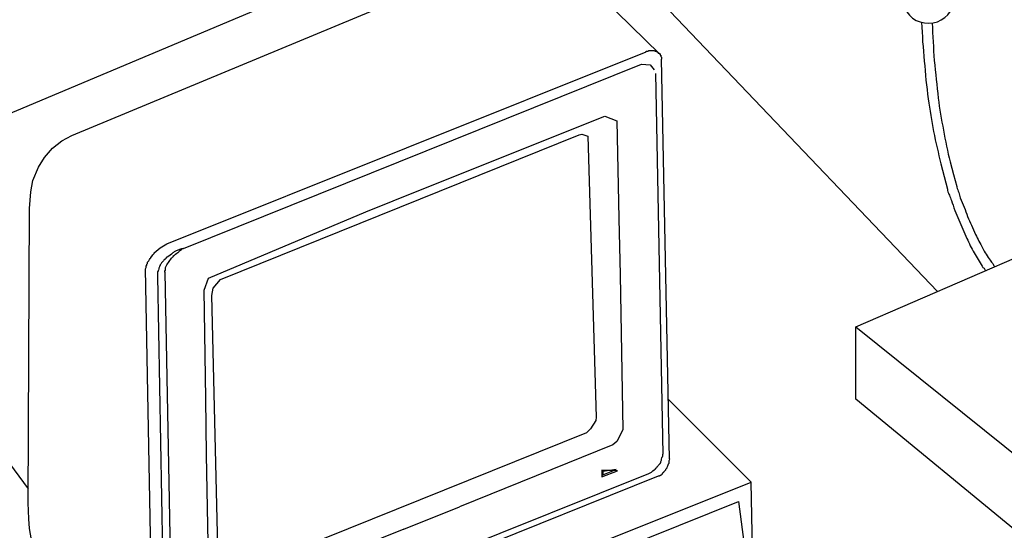
# Model space of a CAD drawing. Extents: x 13 to 267, y 19 to 206.
# Drawn here: x 36 to 67, y 166 to 182 of the extents above; entities that cross this region are included whole.
import ezdxf

# ---------------------------------------------------------------- set-up
doc = ezdxf.new("R2010")
doc.units = 0
doc.header["$MEASUREMENT"] = 0
doc.layers.add('FOREGROUND', color=160, linetype='Continuous')

msp = doc.modelspace()

# ---------------------------------------------------------------- linework, layer by layer
at = {"layer": 'FOREGROUND', "color": 7}
for p, q in [((56.793, 167.945), (56.544, 180.437)), ((41.603, 174.523), (55.922, 180.272)), ((56.358, 179.981), (56.586, 168.09)), ((47.31, 175.665), (49.011, 176.349)), ((62.624, 172.074), (71.112, 175.748)), ((55.216, 175.457), (55.258, 173.693)), ((40.648, 161.574), (40.42, 173.88)), ((40.794, 173.652), (41.001, 161.989)), ((41.022, 173.776), (41.25, 161.989)), ((42.309, 169.833), (42.247, 173.216)), ((62.624, 169.812), (62.624, 172.074)), ((62.624, 172.074), (71.88, 164.625)), ((42.329, 168.069), (42.309, 169.833)), ((71.9, 162.176), (62.624, 169.812)), ((41.748, 161.719), (56.15, 167.488)), ((56.441, 167.405), (41.105, 161.242)), ((48.493, 165.745), (50.236, 166.451))]:
    msp.add_line(p, q, dxfattribs=at)
for points in [[(31.912, 169.46), (28.654, 172.573), (28.467, 172.987), (28.26, 173.901), (28.26, 177.989), (28.467, 178.487), (29.277, 179.109), (49.178, 187.576), (50.298, 187.68), (51.522, 187.472), (65.177, 173.174)], [(50.423, 183.156), (49.385, 184.131), (48.991, 184.131), (33.552, 177.636), (33.282, 177.304), (33.303, 172.158), (33.323, 171.929), (33.448, 171.514), (33.614, 171.244), (36.747, 167.011)], [(38.117, 178.051), (52.249, 183.923), (52.518, 183.944), (52.809, 183.923), (53.058, 183.841), (53.369, 183.654), (56.482, 180.604)], [(55.922, 180.272), (56.191, 180.251), (56.316, 180.105)], [(49.011, 176.349), (54.78, 178.653), (55.154, 178.508), (55.216, 175.457)], [(40.69, 161.408), (37.204, 164.604), (37.017, 164.894), (36.934, 165.123), (36.851, 165.413), (36.789, 165.766), (36.768, 166.077), (36.747, 166.575), (36.789, 175.768), (36.83, 176.287), (36.892, 176.64), (37.079, 177.055), (37.266, 177.366), (37.515, 177.657), (37.805, 177.885), (38.117, 178.051)], [(42.247, 173.216), (42.391, 173.589), (47.31, 175.665)], [(55.258, 173.693), (55.341, 168.858), (55.154, 168.485), (55.029, 168.381), (50.236, 166.451)], [(34.195, 170.477), (31.103, 169.107), (40.794, 159.79), (59.346, 167.219), (56.752, 169.812)], [(31.103, 169.107), (31.248, 162.633), (40.939, 153.294), (59.47, 160.91), (59.346, 167.219)], [(48.493, 165.745), (42.807, 163.462), (42.682, 163.442), (42.412, 163.67), (42.329, 168.069)], [(41.313, 159.52), (58.952, 166.617), (59.2, 164.708), (58.142, 164.272)]]:
    msp.add_lwpolyline(points, dxfattribs=at)
for points in [[(42.496, 173.05), (42.537, 173.278), (42.765, 173.548), (53.971, 178.072), (54.054, 178.092), (54.241, 178.03), (54.51, 169.252), (54.49, 169.149), (54.324, 168.879), (54.199, 168.754), (43.056, 164.272), (42.703, 164.313)], [(54.677, 167.592), (54.677, 167.385), (55.175, 167.572)], [(54.718, 167.551), (54.718, 167.447), (55.133, 167.613)]]:
    msp.add_lwpolyline(points, close=True, dxfattribs=at)
for points, knots in [([(64.098, 182.16), (64.196, 181.791), (64.526, 181.546), (64.907, 181.558), (64.907, 181.558), (64.907, 181.558), (64.907, 181.558), (65.276, 181.558), (65.598, 181.812), (65.696, 182.18), (65.696, 182.18), (65.696, 182.18), (65.696, 182.18)], [0, 0, 0, 0, 1, 1, 1, 2, 2, 2, 3, 3, 3, 4, 4, 4, 4]), ([(64.679, 181.579), (64.693, 181.178), (64.721, 180.776), (64.762, 180.375), (64.762, 180.375), (64.762, 180.375), (64.762, 180.375), (64.79, 179.974), (64.831, 179.58), (64.886, 179.193), (64.886, 179.193), (64.886, 179.193), (64.886, 179.193), (64.942, 178.846), (64.997, 178.507), (65.053, 178.175), (65.053, 178.175), (65.053, 178.175), (65.053, 178.175), (65.122, 177.83), (65.198, 177.491), (65.281, 177.159), (65.281, 177.159), (65.281, 177.159), (65.281, 177.159), (65.281, 177.159), (65.384, 176.764), (65.384, 176.764), (65.384, 176.764), (65.488, 176.37), (65.488, 176.37), (65.488, 176.356), (65.488, 176.349), (65.488, 176.349), (65.488, 176.349), (65.488, 176.342), (65.488, 176.329), (65.502, 176.273), (65.523, 176.225), (65.55, 176.183), (65.55, 176.183), (65.55, 176.183), (65.55, 176.183), (65.564, 176.128), (65.585, 176.073), (65.613, 176.018), (65.64, 175.92), (65.675, 175.817), (65.716, 175.706), (65.716, 175.706), (65.716, 175.706), (65.716, 175.706), (65.758, 175.609), (65.799, 175.512), (65.841, 175.416), (65.841, 175.416), (65.841, 175.416), (65.841, 175.416), (65.883, 175.319), (65.924, 175.222), (65.965, 175.125), (65.965, 175.125), (65.965, 175.125), (65.965, 175.125), (66.007, 175.028), (66.049, 174.931), (66.09, 174.835), (66.09, 174.835), (66.09, 174.835), (66.09, 174.835), (66.132, 174.765), (66.166, 174.689), (66.194, 174.606), (66.235, 174.537), (66.277, 174.461), (66.318, 174.378), (66.318, 174.378), (66.318, 174.378), (66.318, 174.378), (66.36, 174.309), (66.401, 174.239), (66.443, 174.17), (66.443, 174.17), (66.443, 174.17), (66.443, 174.17), (66.484, 174.101), (66.526, 174.032), (66.567, 173.963), (66.567, 173.963), (66.567, 173.963), (66.567, 173.963), (66.581, 173.935), (66.602, 173.915), (66.63, 173.901), (66.644, 173.873), (66.657, 173.845), (66.671, 173.817)], [0, 0, 0, 0, 1, 1, 1, 2, 2, 2, 3, 3, 3, 4, 4, 4, 5, 5, 5, 6, 6, 6, 7, 7, 7, 8, 8, 8, 9, 9, 9, 10, 10, 10, 11, 11, 11, 12, 12, 12, 13, 13, 13, 14, 14, 14, 15, 15, 15, 16, 16, 16, 17, 17, 17, 18, 18, 18, 19, 19, 19, 20, 20, 20, 21, 21, 21, 22, 22, 22, 23, 23, 23, 24, 24, 24, 25, 25, 25, 26, 26, 26, 27, 27, 27, 28, 28, 28, 29, 29, 29, 30, 30, 30, 31, 31, 31, 32, 32, 32, 32]), ([(65.011, 181.558), (65.025, 181.171), (65.045, 180.783), (65.073, 180.396), (65.073, 180.396), (65.073, 180.396), (65.073, 180.396), (65.115, 179.995), (65.156, 179.6), (65.198, 179.213), (65.198, 179.213), (65.198, 179.213), (65.198, 179.213), (65.239, 178.881), (65.295, 178.549), (65.364, 178.217), (65.364, 178.217), (65.364, 178.217), (65.364, 178.217), (65.419, 177.885), (65.488, 177.553), (65.571, 177.221), (65.571, 177.221), (65.571, 177.221), (65.571, 177.221), (65.571, 177.221), (65.675, 176.827), (65.675, 176.827), (65.675, 176.827), (65.779, 176.453), (65.779, 176.453), (65.779, 176.453), (65.779, 176.446), (65.779, 176.432), (65.779, 176.432), (65.779, 176.432), (65.779, 176.432), (65.793, 176.377), (65.814, 176.322), (65.841, 176.267), (65.841, 176.267), (65.841, 176.267), (65.841, 176.267), (65.855, 176.211), (65.869, 176.156), (65.883, 176.1), (65.924, 176.003), (65.965, 175.907), (66.007, 175.81), (66.007, 175.81), (66.007, 175.81), (66.007, 175.81), (66.049, 175.713), (66.083, 175.616), (66.111, 175.519), (66.111, 175.519), (66.111, 175.519), (66.111, 175.519), (66.152, 175.422), (66.194, 175.333), (66.235, 175.249), (66.277, 175.153), (66.318, 175.056), (66.36, 174.959), (66.36, 174.959), (66.36, 174.959), (66.36, 174.959), (66.401, 174.89), (66.436, 174.821), (66.464, 174.751), (66.464, 174.751), (66.464, 174.751), (66.464, 174.751), (66.505, 174.682), (66.546, 174.606), (66.588, 174.523), (66.616, 174.468), (66.65, 174.406), (66.692, 174.336), (66.692, 174.336), (66.692, 174.336), (66.692, 174.336), (66.733, 174.267), (66.775, 174.205), (66.816, 174.15), (66.816, 174.15), (66.816, 174.15), (66.816, 174.15), (66.844, 174.108), (66.872, 174.074), (66.899, 174.046), (66.913, 174.018), (66.934, 173.984), (66.961, 173.942)], [0, 0, 0, 0, 1, 1, 1, 2, 2, 2, 3, 3, 3, 4, 4, 4, 5, 5, 5, 6, 6, 6, 7, 7, 7, 8, 8, 8, 9, 9, 9, 10, 10, 10, 11, 11, 11, 12, 12, 12, 13, 13, 13, 14, 14, 14, 15, 15, 15, 16, 16, 16, 17, 17, 17, 18, 18, 18, 19, 19, 19, 20, 20, 20, 21, 21, 21, 22, 22, 22, 23, 23, 23, 24, 24, 24, 25, 25, 25, 26, 26, 26, 27, 27, 27, 28, 28, 28, 29, 29, 29, 30, 30, 30, 31, 31, 31, 31]), ([(40.42, 173.88), (40.434, 173.908), (40.441, 173.935), (40.441, 173.963), (40.455, 173.991), (40.462, 174.011), (40.462, 174.025), (40.476, 174.039), (40.483, 174.06), (40.483, 174.087), (40.496, 174.101), (40.51, 174.115), (40.524, 174.129), (40.524, 174.129), (40.545, 174.17), (40.545, 174.17), (40.586, 174.233), (40.586, 174.239), (40.586, 174.254), (40.6, 174.254), (40.607, 174.254), (40.607, 174.254), (40.621, 174.281), (40.635, 174.302), (40.648, 174.316), (40.648, 174.316), (40.648, 174.316), (40.648, 174.316), (40.662, 174.329), (40.676, 174.344), (40.69, 174.357), (40.69, 174.371), (40.69, 174.378), (40.69, 174.378), (40.69, 174.378), (40.69, 174.378), (40.69, 174.378), (40.69, 174.378), (40.877, 174.544), (40.877, 174.544), (40.877, 174.544), (41.084, 174.668), (41.084, 174.668), (41.084, 174.668), (56.067, 180.666), (56.067, 180.666)], [0, 0, 0, 0, 1, 1, 1, 2, 2, 2, 3, 3, 3, 4, 4, 4, 5, 5, 5, 6, 6, 6, 7, 7, 7, 8, 8, 8, 9, 9, 9, 10, 10, 10, 11, 11, 11, 12, 12, 12, 13, 13, 13, 14, 14, 14, 15, 15, 15, 15]), ([(56.067, 180.666), (56.067, 180.666), (56.067, 180.673), (56.067, 180.686), (56.081, 180.686), (56.088, 180.686), (56.088, 180.686), (56.101, 180.686), (56.109, 180.686), (56.109, 180.686), (56.109, 180.686), (56.115, 180.686), (56.129, 180.686), (56.129, 180.686), (56.15, 180.707), (56.15, 180.707), (56.15, 180.707), (56.15, 180.707), (56.15, 180.707), (56.15, 180.707), (56.15, 180.707), (56.15, 180.707), (56.164, 180.707), (56.171, 180.707), (56.171, 180.707), (56.184, 180.707), (56.191, 180.707), (56.191, 180.707), (56.205, 180.707), (56.212, 180.707), (56.212, 180.707), (56.212, 180.707), (56.219, 180.707), (56.233, 180.707), (56.247, 180.707), (56.254, 180.707), (56.254, 180.707), (56.254, 180.707), (56.261, 180.707), (56.274, 180.707), (56.274, 180.707), (56.274, 180.707), (56.274, 180.707), (56.288, 180.707), (56.295, 180.707), (56.295, 180.707), (56.295, 180.707), (56.295, 180.707), (56.295, 180.707), (56.295, 180.707), (56.302, 180.707), (56.316, 180.707), (56.316, 180.707), (56.316, 180.707), (56.316, 180.707), (56.316, 180.707), (56.316, 180.707), (56.316, 180.707), (56.316, 180.707), (56.316, 180.707), (56.316, 180.707), (56.316, 180.707), (56.316, 180.707), (56.316, 180.707), (56.316, 180.707), (56.316, 180.707), (56.316, 180.707), (56.337, 180.694), (56.337, 180.686), (56.337, 180.686), (56.337, 180.686), (56.337, 180.686), (56.337, 180.686), (56.337, 180.686), (56.337, 180.686), (56.337, 180.686), (56.337, 180.686), (56.337, 180.686), (56.337, 180.686), (56.337, 180.686), (56.337, 180.686), (56.337, 180.686), (56.337, 180.686), (56.337, 180.686), (56.337, 180.686), (56.351, 180.686), (56.358, 180.686), (56.358, 180.686), (56.358, 180.686), (56.358, 180.686), (56.358, 180.686), (56.399, 180.666), (56.399, 180.666), (56.399, 180.666), (56.399, 180.666), (56.399, 180.666), (56.399, 180.666), (56.42, 180.652), (56.42, 180.645), (56.42, 180.645), (56.42, 180.645), (56.427, 180.645), (56.441, 180.645), (56.441, 180.645), (56.441, 180.645), (56.441, 180.645), (56.441, 180.645), (56.441, 180.638), (56.441, 180.624), (56.454, 180.624), (56.461, 180.624), (56.461, 180.624), (56.461, 180.624), (56.461, 180.624), (56.461, 180.624), (56.461, 180.624), (56.468, 180.624), (56.482, 180.624), (56.482, 180.624), (56.482, 180.624), (56.482, 180.624), (56.482, 180.604), (56.482, 180.604), (56.482, 180.604), (56.482, 180.604), (56.482, 180.604), (56.482, 180.604), (56.482, 180.604), (56.489, 180.604), (56.503, 180.604), (56.503, 180.604), (56.503, 180.604), (56.503, 180.604), (56.503, 180.604), (56.503, 180.597), (56.503, 180.583), (56.503, 180.583), (56.503, 180.583), (56.503, 180.583), (56.503, 180.583), (56.503, 180.576), (56.503, 180.562), (56.517, 180.562), (56.523, 180.562), (56.523, 180.562), (56.523, 180.548), (56.523, 180.541), (56.523, 180.541), (56.523, 180.541), (56.523, 180.534), (56.523, 180.52), (56.523, 180.52), (56.523, 180.52), (56.523, 180.52), (56.523, 180.52), (56.544, 180.5), (56.544, 180.5), (56.544, 180.5), (56.544, 180.493), (56.544, 180.479), (56.544, 180.479), (56.544, 180.479), (56.544, 180.479), (56.544, 180.479), (56.544, 180.472), (56.544, 180.458), (56.544, 180.458), (56.544, 180.451), (56.544, 180.437)], [0, 0, 0, 0, 1, 1, 1, 2, 2, 2, 3, 3, 3, 4, 4, 4, 5, 5, 5, 6, 6, 6, 7, 7, 7, 8, 8, 8, 9, 9, 9, 10, 10, 10, 11, 11, 11, 12, 12, 12, 13, 13, 13, 14, 14, 14, 15, 15, 15, 16, 16, 16, 17, 17, 17, 18, 18, 18, 19, 19, 19, 20, 20, 20, 21, 21, 21, 22, 22, 22, 23, 23, 23, 24, 24, 24, 25, 25, 25, 26, 26, 26, 27, 27, 27, 28, 28, 28, 29, 29, 29, 30, 30, 30, 31, 31, 31, 32, 32, 32, 33, 33, 33, 34, 34, 34, 35, 35, 35, 36, 36, 36, 37, 37, 37, 38, 38, 38, 39, 39, 39, 40, 40, 40, 41, 41, 41, 42, 42, 42, 43, 43, 43, 44, 44, 44, 45, 45, 45, 46, 46, 46, 47, 47, 47, 48, 48, 48, 49, 49, 49, 50, 50, 50, 51, 51, 51, 52, 52, 52, 53, 53, 53, 54, 54, 54, 55, 55, 55, 56, 56, 56, 56]), ([(41.603, 174.523), (41.562, 174.509), (41.52, 174.496), (41.479, 174.482), (41.479, 174.482), (41.479, 174.482), (41.479, 174.482), (41.451, 174.468), (41.416, 174.454), (41.375, 174.44), (41.347, 174.426), (41.319, 174.413), (41.292, 174.398), (41.292, 174.398), (41.292, 174.398), (41.292, 174.398), (41.264, 174.371), (41.243, 174.35), (41.229, 174.336), (41.084, 174.233), (41.077, 174.233), (41.064, 174.233), (41.064, 174.219), (41.064, 174.212), (41.064, 174.212), (41.05, 174.212), (41.043, 174.205), (41.043, 174.191), (41.029, 174.177), (41.015, 174.17), (41.001, 174.17), (41.001, 174.156), (40.994, 174.143), (40.98, 174.129), (40.98, 174.129), (40.98, 174.129), (40.98, 174.129), (40.967, 174.115), (40.96, 174.108), (40.96, 174.108), (40.96, 174.108), (40.96, 174.108), (40.96, 174.108), (40.946, 174.094), (40.932, 174.081), (40.918, 174.067), (40.918, 174.053), (40.911, 174.039), (40.898, 174.025), (40.898, 174.025), (40.89, 174.018), (40.877, 174.005), (40.877, 173.991), (40.87, 173.977), (40.856, 173.963), (40.856, 173.963), (40.856, 173.963), (40.856, 173.963), (40.856, 173.949), (40.856, 173.942), (40.856, 173.942), (40.842, 173.915), (40.835, 173.894), (40.835, 173.88), (40.821, 173.852), (40.815, 173.832), (40.815, 173.817), (40.815, 173.804), (40.808, 173.797), (40.794, 173.797), (40.794, 173.797), (40.794, 173.797), (40.794, 173.797), (40.794, 173.783), (40.794, 173.769), (40.794, 173.755), (40.794, 173.742), (40.794, 173.728), (40.794, 173.714), (40.794, 173.7), (40.794, 173.679), (40.794, 173.652)], [0, 0, 0, 0, 1, 1, 1, 2, 2, 2, 3, 3, 3, 4, 4, 4, 5, 5, 5, 6, 6, 6, 7, 7, 7, 8, 8, 8, 9, 9, 9, 10, 10, 10, 11, 11, 11, 12, 12, 12, 13, 13, 13, 14, 14, 14, 15, 15, 15, 16, 16, 16, 17, 17, 17, 18, 18, 18, 19, 19, 19, 20, 20, 20, 21, 21, 21, 22, 22, 22, 23, 23, 23, 24, 24, 24, 25, 25, 25, 26, 26, 26, 27, 27, 27, 27]), ([(41.022, 173.776), (41.022, 173.804), (41.029, 173.825), (41.043, 173.838), (41.043, 173.838), (41.043, 173.838), (41.043, 173.838), (41.043, 173.866), (41.043, 173.894), (41.043, 173.922), (41.057, 173.935), (41.064, 173.949), (41.064, 173.963), (41.077, 173.977), (41.084, 173.991), (41.084, 174.005), (41.084, 174.005), (41.229, 174.212), (41.229, 174.212), (41.292, 174.274), (41.292, 174.274), (41.292, 174.274), (41.292, 174.288), (41.292, 174.295), (41.292, 174.295), (41.292, 174.295), (41.292, 174.295), (41.292, 174.295), (41.306, 174.295), (41.313, 174.295), (41.313, 174.295), (41.313, 174.295), (41.354, 174.336), (41.354, 174.336), (41.43, 174.392), (41.444, 174.406), (41.458, 174.419), (41.472, 174.433), (41.479, 174.44), (41.479, 174.44), (41.506, 174.454), (41.527, 174.468), (41.541, 174.482), (41.555, 174.496), (41.575, 174.509), (41.603, 174.523), (41.603, 174.523), (41.603, 174.523), (41.603, 174.523)], [0, 0, 0, 0, 1, 1, 1, 2, 2, 2, 3, 3, 3, 4, 4, 4, 5, 5, 5, 6, 6, 6, 7, 7, 7, 8, 8, 8, 9, 9, 9, 10, 10, 10, 11, 11, 11, 12, 12, 12, 13, 13, 13, 14, 14, 14, 15, 15, 15, 16, 16, 16, 16]), ([(56.15, 167.488), (56.164, 167.502), (56.178, 167.509), (56.191, 167.509), (56.205, 167.523), (56.219, 167.53), (56.233, 167.53), (56.247, 167.544), (56.254, 167.551), (56.254, 167.551), (56.268, 167.565), (56.274, 167.572), (56.274, 167.572), (56.358, 167.634), (56.358, 167.634), (56.358, 167.634), (56.358, 167.647), (56.364, 167.655), (56.378, 167.655), (56.378, 167.668), (56.385, 167.675), (56.399, 167.675), (56.413, 167.689), (56.42, 167.703), (56.42, 167.717), (56.434, 167.717), (56.441, 167.724), (56.441, 167.737), (56.454, 167.751), (56.461, 167.758), (56.461, 167.758), (56.475, 167.772), (56.489, 167.786), (56.503, 167.8), (56.503, 167.8), (56.503, 167.8), (56.503, 167.8), (56.503, 167.814), (56.51, 167.82), (56.523, 167.82), (56.523, 167.82), (56.523, 167.82), (56.523, 167.82), (56.523, 167.834), (56.523, 167.848), (56.523, 167.862), (56.537, 167.876), (56.544, 167.89), (56.544, 167.904), (56.544, 167.904), (56.544, 167.904), (56.544, 167.904), (56.544, 167.917), (56.544, 167.924), (56.544, 167.924), (56.565, 167.986), (56.565, 167.994), (56.565, 168.007), (56.579, 168.007), (56.586, 168.014), (56.586, 168.028), (56.586, 168.042), (56.586, 168.056), (56.586, 168.069), (56.586, 168.069), (56.586, 168.076), (56.586, 168.09)], [0, 0, 0, 0, 1, 1, 1, 2, 2, 2, 3, 3, 3, 4, 4, 4, 5, 5, 5, 6, 6, 6, 7, 7, 7, 8, 8, 8, 9, 9, 9, 10, 10, 10, 11, 11, 11, 12, 12, 12, 13, 13, 13, 14, 14, 14, 15, 15, 15, 16, 16, 16, 17, 17, 17, 18, 18, 18, 19, 19, 19, 20, 20, 20, 21, 21, 21, 22, 22, 22, 22]), ([(56.793, 167.945), (56.793, 167.917), (56.786, 167.897), (56.773, 167.883), (56.773, 167.869), (56.773, 167.855), (56.773, 167.841), (56.773, 167.827), (56.773, 167.814), (56.773, 167.8), (56.773, 167.8), (56.773, 167.8), (56.773, 167.8), (56.759, 167.786), (56.752, 167.779), (56.752, 167.779), (56.752, 167.765), (56.745, 167.744), (56.731, 167.717), (56.731, 167.703), (56.724, 167.689), (56.71, 167.675), (56.71, 167.675), (56.71, 167.675), (56.71, 167.675), (56.71, 167.661), (56.71, 167.655), (56.71, 167.655), (56.696, 167.641), (56.69, 167.634), (56.69, 167.634), (56.676, 167.62), (56.669, 167.606), (56.669, 167.592), (56.669, 167.592), (56.662, 167.585), (56.648, 167.572), (56.648, 167.572), (56.648, 167.572), (56.648, 167.572), (56.634, 167.558), (56.627, 167.551), (56.627, 167.551), (56.627, 167.537), (56.62, 167.53), (56.607, 167.53), (56.607, 167.516), (56.6, 167.509), (56.586, 167.509), (56.586, 167.495), (56.579, 167.488), (56.565, 167.488), (56.565, 167.475), (56.565, 167.467), (56.565, 167.467), (56.551, 167.467), (56.544, 167.461), (56.544, 167.447), (56.544, 167.447), (56.544, 167.447), (56.544, 167.447), (56.53, 167.447), (56.523, 167.44), (56.523, 167.426), (56.51, 167.426), (56.503, 167.426), (56.503, 167.426), (56.489, 167.413), (56.482, 167.405), (56.482, 167.405), (56.482, 167.405), (56.482, 167.405), (56.482, 167.405), (56.482, 167.405), (56.482, 167.405), (56.482, 167.405), (56.482, 167.405), (56.475, 167.405), (56.461, 167.405), (56.461, 167.405), (56.454, 167.405), (56.441, 167.405)], [0, 0, 0, 0, 1, 1, 1, 2, 2, 2, 3, 3, 3, 4, 4, 4, 5, 5, 5, 6, 6, 6, 7, 7, 7, 8, 8, 8, 9, 9, 9, 10, 10, 10, 11, 11, 11, 12, 12, 12, 13, 13, 13, 14, 14, 14, 15, 15, 15, 16, 16, 16, 17, 17, 17, 18, 18, 18, 19, 19, 19, 20, 20, 20, 21, 21, 21, 22, 22, 22, 23, 23, 23, 24, 24, 24, 25, 25, 25, 26, 26, 26, 27, 27, 27, 27])]:
    msp.add_open_spline(points, degree=3, knots=knots, dxfattribs=at)

doc.saveas('drawing.dxf')
